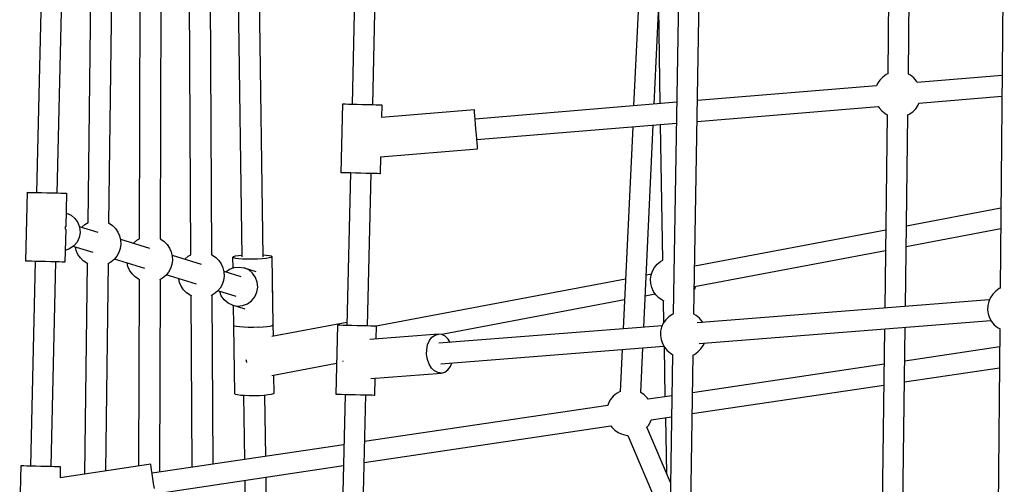
# Model space of a CAD drawing. Units: millimetres. Extents: x -3442 to 8826, y -6316 to 11574.
# Drawn here: x -457 to 400, y 2736 to 3141 of the extents above; entities that cross this region are included whole.
import ezdxf

# ---------------------------------------------------------------- set-up
doc = ezdxf.new("R2010")
doc.units = ezdxf.units.MM
doc.layers.add('PV-1269B9', color=7, linetype='Continuous')

# ---------------------------------------------------------------- blocks, each defined once
blk = doc.blocks.new('*U1')
at = {"layer": 'PV-1269B9'}
for p, q in [((-133996.25, -17273.32), (-133999.03, -17496.92)), ((-133981.03, -17497.15), (-133978.25, -17273.32)), ((-134732.74, -17281.79), (-134739.97, -17600.29)), ((-134695.25, -17626.55), (-134691.07, -17281.88)), ((-134673.15, -17282.08), (-134677.33, -17626.87)), ((-134650.39, -17640.55), (-134649.43, -17281.97)), ((-134631.51, -17282.01), (-134632.46, -17640.71)), ((-134605.63, -17654.63), (-134607.81, -17282.05)), ((-134589.89, -17281.94), (-134587.7, -17654.5)), ((-134561.12, -17656.27), (-134566.21, -17281.32)), ((-134548.29, -17281.32), (-134543.19, -17656.2)), ((-134459.63, -17281.75), (-134465.4, -17523.27)), ((-134208.77, -17281.77), (-134220.19, -17524.82)), ((-134178.56, -17281.86), (-134185.66, -17706.01)), ((-133897.49, -17281.94), (-133901.02, -17683.62)), ((-134721.98, -17600.69), (-134714.75, -17282.16)), ((-134447.41, -17523.7), (-134441.64, -17282.15)), ((-134202.23, -17523.33), (-134190.91, -17282.61)), ((-134167.73, -17706.31), (-134160.63, -17282.17)), ((-134197, -17522.9), (-134198.29, -17439.59)), ((-134005.86, -17502.3), (-134007.9, -17505.38)), ((-134003.3, -17499.65), (-134005.86, -17502.3)), ((-134000.29, -17497.51), (-134003.3, -17499.65)), ((-133999.03, -17496.92), (-134000.29, -17497.51)), ((-133979.25, -17498.11), (-133981.03, -17497.15)), ((-133976.36, -17500.42), (-133979.25, -17498.11)), ((-133973.96, -17503.21), (-133976.36, -17500.42)), ((-133973.29, -17504.37), (-133973.96, -17503.21)), ((-133899.39, -17498.25), (-133973.29, -17504.37)), ((-134008.7, -17507.3), (-134164.61, -17520.22)), ((-134007.9, -17505.38), (-134008.7, -17507.3)), ((-134182.57, -17521.7), (-134358.23, -17536.25)), ((-133971.81, -17522.31), (-133899.55, -17516.33)), ((-134474.86, -17583.06), (-134473.43, -17523.07)), ((-134473.43, -17523.07), (-134472.85, -17523.09)), ((-134472.85, -17523.09), (-134471.15, -17523.13)), ((-134471.15, -17523.13), (-134468.45, -17523.19)), ((-134468.45, -17523.19), (-134464.93, -17523.28)), ((-134464.93, -17523.28), (-134460.83, -17523.38)), ((-134460.83, -17523.38), (-134456.43, -17523.48)), ((-134456.43, -17523.48), (-134452.03, -17523.59)), ((-134452.03, -17523.59), (-134447.93, -17523.69)), ((-134447.93, -17523.69), (-134444.41, -17523.77)), ((-134444.41, -17523.77), (-134441.71, -17523.83)), ((-134441.71, -17523.83), (-134440.02, -17523.87)), ((-134440.02, -17523.87), (-134439.44, -17523.89)), ((-134439.44, -17523.89), (-134439.7, -17534.97)), ((-134358.89, -17528.28), (-134439.7, -17534.97)), ((-134358.85, -17528.85), (-134358.89, -17528.28)), ((-134358.71, -17530.55), (-134358.85, -17528.85)), ((-134358.48, -17533.24), (-134358.71, -17530.55)), ((-134164.92, -17538.3), (-134007.22, -17525.24)), ((-134007.22, -17525.24), (-134006.55, -17526.4)), ((-134006.55, -17526.4), (-134004.14, -17529.2)), ((-134004.14, -17529.2), (-134001.26, -17531.5)), ((-133980.22, -17532.1), (-133977.21, -17529.96)), ((-133977.21, -17529.96), (-133974.64, -17527.31)), ((-133974.64, -17527.31), (-133972.61, -17524.23)), ((-133972.61, -17524.23), (-133971.81, -17522.31)), ((-134358.19, -17536.75), (-134358.48, -17533.24)), ((-134357.85, -17540.83), (-134358.19, -17536.75)), ((-133999.47, -17532.42), (-134001.57, -17701)), ((-134001.26, -17531.5), (-133999.47, -17532.46)), ((-133983.56, -17699.58), (-133981.48, -17532.67)), ((-133981.48, -17532.69), (-133980.22, -17532.1)), ((-134357.49, -17545.22), (-134357.85, -17540.83)), ((-134357.13, -17549.6), (-134357.49, -17545.22)), ((-134356.75, -17554.19), (-134182.88, -17539.79)), ((-134221.05, -17542.95), (-134229.32, -17718.96)), ((-134211.36, -17717.54), (-134203.08, -17541.46)), ((-134194.87, -17659.3), (-134196.72, -17540.94)), ((-134356.79, -17553.69), (-134357.13, -17549.6)), ((-134356.5, -17557.2), (-134356.79, -17553.69)), ((-134440.52, -17569.15), (-134356.09, -17562.16)), ((-134356.28, -17559.89), (-134356.5, -17557.2)), ((-134356.14, -17561.58), (-134356.28, -17559.89)), ((-134356.09, -17562.16), (-134356.14, -17561.58)), ((-134440.52, -17569.15), (-134440.87, -17583.87)), ((-134474.28, -17583.07), (-134474.86, -17583.06)), ((-134474.28, -17583.07), (-134474.86, -17583.06)), ((-134472.59, -17583.11), (-134474.28, -17583.07)), ((-134472.59, -17583.11), (-134474.28, -17583.07)), ((-134469.89, -17583.18), (-134472.59, -17583.11)), ((-134469.89, -17583.18), (-134472.59, -17583.11)), ((-134466.84, -17583.25), (-134470.02, -17716.1)), ((-134466.37, -17583.26), (-134469.89, -17583.18)), ((-134466.84, -17583.25), (-134469.89, -17583.18)), ((-134462.27, -17583.36), (-134466.37, -17583.26)), ((-134457.87, -17583.46), (-134462.27, -17583.36)), ((-134453.47, -17583.57), (-134457.87, -17583.46)), ((-134449.37, -17583.67), (-134453.47, -17583.57)), ((-134452.03, -17716.53), (-134448.85, -17583.68)), ((-134445.85, -17583.75), (-134449.37, -17583.67)), ((-134445.85, -17583.75), (-134448.85, -17583.68)), ((-134443.15, -17583.82), (-134445.85, -17583.75)), ((-134443.15, -17583.82), (-134445.85, -17583.75)), ((-134441.45, -17583.86), (-134443.15, -17583.82)), ((-134441.45, -17583.86), (-134443.15, -17583.82)), ((-134440.87, -17583.87), (-134441.45, -17583.86)), ((-134440.87, -17583.87), (-134441.45, -17583.86)), ((-134749.33, -17660.09), (-134747.97, -17600.1)), ((-134747.97, -17600.1), (-134747.39, -17600.12)), ((-134747.39, -17600.12), (-134745.69, -17600.16)), ((-134745.69, -17600.16), (-134742.99, -17600.22)), ((-134742.99, -17600.22), (-134739.47, -17600.3)), ((-134739.47, -17600.3), (-134735.37, -17600.39)), ((-134735.37, -17600.39), (-134730.98, -17600.49)), ((-134730.98, -17600.49), (-134726.58, -17600.59)), ((-134726.58, -17600.59), (-134722.48, -17600.68)), ((-134722.48, -17600.68), (-134718.96, -17600.76)), ((-134718.96, -17600.76), (-134716.26, -17600.82)), ((-134716.26, -17600.82), (-134714.56, -17600.86)), ((-134713.98, -17600.88), (-134714.64, -17630.02)), ((-134714.56, -17600.86), (-134713.98, -17600.88)), ((-133982.69, -17629.24), (-133900.41, -17613.7)), ((-134714.37, -17618.03), (-134714.05, -17618.13)), ((-134714.05, -17618.13), (-134710.06, -17619.97)), ((-134710.06, -17619.97), (-134706.67, -17622.79)), ((-134706.67, -17622.79), (-134704.14, -17626.4)), ((-134714.69, -17632.1), (-134715.34, -17660.86)), ((-134714.98, -17632.07), (-134714.81, -17631.08)), ((-134714.81, -17631.08), (-134714.92, -17629.87)), ((-134704.14, -17626.4), (-134702.62, -17630.55)), ((-134702.82, -17629.99), (-134686.79, -17634.94)), ((-134702.62, -17630.55), (-134702.22, -17634.97)), ((-134700.89, -17630.59), (-134700.7, -17630.36)), ((-134700.7, -17630.36), (-134697.88, -17628.01)), ((-134697.88, -17628.01), (-134695.15, -17626.5)), ((-134677.41, -17626.83), (-134676.93, -17627.05)), ((-134676.93, -17627.05), (-134673.9, -17629.12)), ((-134673.9, -17629.12), (-134671.3, -17631.72)), ((-134671.3, -17631.72), (-134669.22, -17634.75)), ((-134167.02, -17664.03), (-134000.72, -17632.64)), ((-133900.57, -17632.04), (-133982.91, -17647.59)), ((-134702.97, -17639.34), (-134704.81, -17643.38)), ((-134702.22, -17634.97), (-134702.97, -17639.34)), ((-134669.22, -17634.75), (-134667.74, -17638.11)), ((-134667.74, -17638.11), (-134666.9, -17641.69)), ((-134667.05, -17641.04), (-134641.79, -17648.84)), ((-134666.9, -17641.69), (-134666.73, -17645.36)), ((-134655.7, -17644.26), (-134652.87, -17641.91)), ((-134652.87, -17641.91), (-134650.39, -17640.53)), ((-134632.53, -17640.68), (-134631.93, -17640.94)), ((-134631.93, -17640.94), (-134628.9, -17643.02)), ((-134711.23, -17649.37), (-134715.11, -17650.83)), ((-134707.63, -17646.8), (-134711.23, -17649.37)), ((-134690.87, -17652.47), (-134708.12, -17647.15)), ((-134704.81, -17643.38), (-134707.63, -17646.8)), ((-134705.5, -17650.77), (-134706.22, -17647.73)), ((-134667.24, -17649), (-134668.4, -17652.49)), ((-134666.73, -17645.36), (-134667.24, -17649)), ((-134655.89, -17644.48), (-134655.7, -17644.26)), ((-134628.9, -17643.02), (-134626.3, -17645.62)), ((-134626.3, -17645.62), (-134624.22, -17648.65)), ((-134624.22, -17648.65), (-134622.74, -17652.01)), ((-134704.02, -17654.13), (-134705.5, -17650.77)), ((-134701.94, -17657.17), (-134704.02, -17654.13)), ((-134699.34, -17659.76), (-134701.94, -17657.17)), ((-134672.54, -17658.52), (-134675.37, -17660.87)), ((-134670.19, -17655.7), (-134672.54, -17658.52)), ((-134645.87, -17666.37), (-134672.28, -17658.21)), ((-134668.4, -17652.49), (-134670.19, -17655.7)), ((-134622.74, -17652.01), (-134621.89, -17655.59)), ((-134621.73, -17659.26), (-134622.23, -17662.9)), ((-134622.05, -17654.93), (-134596.83, -17662.72)), ((-134621.89, -17655.59), (-134621.73, -17659.26)), ((-134610.93, -17658.37), (-134610.75, -17658.14)), ((-134610.75, -17658.14), (-134607.92, -17655.79)), ((-134607.92, -17655.79), (-134605.63, -17654.52)), ((-134587.74, -17654.48), (-134586.97, -17654.82)), ((-134586.97, -17654.82), (-134583.94, -17656.9)), ((-134583.94, -17656.9), (-134581.34, -17659.5)), ((-134569.13, -17656.46), (-134568.56, -17655.97)), ((-134569.13, -17656.46), (-134568.54, -17656.95)), ((-134569, -17665.97), (-134569.13, -17656.46)), ((-134568.56, -17655.97), (-134566.86, -17655.49)), ((-134568.54, -17656.95), (-134566.84, -17657.38)), ((-134566.86, -17655.49), (-134564.17, -17655.06)), ((-134566.84, -17657.38), (-134564.13, -17657.74)), ((-134564.17, -17655.06), (-134561.14, -17654.76)), ((-134564.13, -17657.74), (-134560.61, -17657.99)), ((-134560.61, -17657.99), (-134556.5, -17658.12)), ((-134556.5, -17658.12), (-134552.1, -17658.13)), ((-134552.1, -17658.13), (-134547.71, -17658.01)), ((-134547.71, -17658.01), (-134543.61, -17657.76)), ((-134543.61, -17657.76), (-134540.09, -17657.41)), ((-134543.22, -17654.51), (-134540.13, -17654.73)), ((-134540.13, -17654.73), (-134537.42, -17655.09)), ((-134540.09, -17657.41), (-134537.4, -17656.98)), ((-134537.42, -17655.09), (-134535.72, -17655.52)), ((-134537.4, -17656.98), (-134535.7, -17656.5)), ((-134535.72, -17655.52), (-134535.13, -17656)), ((-134535.7, -17656.5), (-134535.13, -17656)), ((-134535.13, -17656), (-134534.32, -17715.62)), ((-134196.88, -17660.27), (-134194.87, -17659.15)), ((-134000.95, -17650.99), (-134167.33, -17682.4)), ((-134748.75, -17660.1), (-134749.33, -17660.09)), ((-134747.06, -17660.14), (-134748.75, -17660.1)), ((-134744.36, -17660.2), (-134747.06, -17660.14)), ((-134741.33, -17660.27), (-134745.37, -17838.33)), ((-134740.84, -17660.28), (-134744.36, -17660.2)), ((-134736.74, -17660.38), (-134740.84, -17660.28)), ((-134732.34, -17660.47), (-134736.74, -17660.38)), ((-134727.94, -17660.57), (-134732.34, -17660.47)), ((-134723.84, -17660.67), (-134727.94, -17660.57)), ((-134727.38, -17838.73), (-134723.34, -17660.68)), ((-134720.32, -17660.75), (-134723.84, -17660.67)), ((-134717.62, -17660.81), (-134720.32, -17660.75)), ((-134715.92, -17660.85), (-134717.62, -17660.81)), ((-134715.34, -17660.86), (-134715.92, -17660.85)), ((-134696.31, -17661.84), (-134699.34, -17659.76)), ((-134697.91, -17845.49), (-134695.68, -17662.12)), ((-134695.32, -17662.28), (-134696.31, -17661.84)), ((-134677.76, -17662.2), (-134679.95, -17842.81)), ((-134675.37, -17660.87), (-134678.13, -17662.41)), ((-134660.5, -17664.67), (-134661.22, -17661.63)), ((-134659.02, -17668.03), (-134660.5, -17664.67)), ((-134623.4, -17666.38), (-134625.19, -17669.59)), ((-134622.23, -17662.9), (-134623.4, -17666.38)), ((-134581.34, -17659.5), (-134579.27, -17662.53)), ((-134579.27, -17662.53), (-134577.78, -17665.89)), ((-134577.78, -17665.89), (-134576.94, -17669.47)), ((-134575.26, -17669.38), (-134572.15, -17667.16)), ((-134572.15, -17667.16), (-134568.02, -17665.6)), ((-134568.02, -17665.6), (-134563.64, -17665.18)), ((-134563.64, -17665.18), (-134559.3, -17665.91)), ((-134555.3, -17667.75), (-134559.3, -17665.91)), ((-134559.3, -17665.91), (-134549.08, -17669.07)), ((-134551.92, -17670.58), (-134555.3, -17667.75)), ((-134203.85, -17668.66), (-134202.06, -17665.45)), ((-134202.06, -17665.45), (-134199.71, -17662.62)), ((-134199.71, -17662.62), (-134196.88, -17660.27)), ((-134656.94, -17671.06), (-134659.02, -17668.03)), ((-134654.34, -17673.66), (-134656.94, -17671.06)), ((-134651.31, -17675.74), (-134654.34, -17673.66)), ((-134650, -17676.31), (-134651.31, -17675.74)), ((-134650.92, -17838.48), (-134650.48, -17676.1)), ((-134630.36, -17674.77), (-134633.09, -17676.29)), ((-134632.56, -17675.99), (-134633, -17843.9)), ((-134627.54, -17672.42), (-134630.36, -17674.77)), ((-134625.19, -17669.59), (-134627.54, -17672.42)), ((-134600.92, -17680.25), (-134627.28, -17672.11)), ((-134615.55, -17678.55), (-134616.26, -17675.51)), ((-134576.77, -17673.14), (-134577.28, -17676.78)), ((-134577.09, -17668.82), (-134562.28, -17673.39)), ((-134576.94, -17669.47), (-134576.77, -17673.14)), ((-134549.38, -17674.19), (-134551.92, -17670.58)), ((-134547.86, -17678.34), (-134549.38, -17674.19)), ((-134445.86, -17716.67), (-134227.28, -17675.41)), ((-134209.22, -17672), (-134204.68, -17671.14)), ((-134205.52, -17675.78), (-134205.01, -17672.14)), ((-134205.35, -17679.45), (-134205.52, -17675.78)), ((-134205.01, -17672.14), (-134203.85, -17668.66)), ((-134614.06, -17681.91), (-134615.55, -17678.55)), ((-134611.99, -17684.94), (-134614.06, -17681.91)), ((-134609.39, -17687.54), (-134611.99, -17684.94)), ((-134580.23, -17683.48), (-134582.58, -17686.3)), ((-134578.45, -17680.27), (-134580.23, -17683.48)), ((-134577.28, -17676.78), (-134578.45, -17680.27)), ((-134548.21, -17687.13), (-134547.46, -17682.76)), ((-134547.46, -17682.76), (-134547.86, -17678.34)), ((-134204.51, -17683.03), (-134205.35, -17679.45)), ((-134203.03, -17686.39), (-134204.51, -17683.03)), ((-134166.58, -17682.26), (-134167.36, -17684.61)), ((-133901.9, -17684.01), (-133904.93, -17686.08)), ((-133900.79, -17683.52), (-133901.9, -17684.01)), ((-134606.35, -17689.62), (-134609.39, -17687.54)), ((-134604.74, -17690.33), (-134606.35, -17689.62)), ((-134604.54, -17839.65), (-134605.42, -17690.03)), ((-134585.41, -17688.65), (-134588.17, -17690.19)), ((-134587.49, -17689.81), (-134586.63, -17836.98)), ((-134582.58, -17686.3), (-134585.41, -17688.65)), ((-134566.35, -17690.92), (-134582.32, -17685.99)), ((-134579.25, -17690.13), (-134580.56, -17686.54)), ((-134576.71, -17693.74), (-134579.25, -17690.13)), ((-134552.88, -17694.59), (-134550.06, -17691.16)), ((-134550.06, -17691.16), (-134548.21, -17687.13)), ((-134534.87, -17686.64), (-134535.01, -17687.46)), ((-134535, -17685.25), (-134534.87, -17686.64)), ((-134201.36, -17688.82), (-134210.09, -17690.47)), ((-134200.95, -17689.42), (-134203.03, -17686.39)), ((-134198.35, -17692.02), (-134200.95, -17689.42)), ((-134195.32, -17694.1), (-134198.35, -17692.02)), ((-133909.6, -17691.71), (-133911.09, -17695.08)), ((-133907.53, -17688.68), (-133909.6, -17691.71)), ((-133904.93, -17686.08), (-133907.53, -17688.68)), ((-134573.33, -17696.56), (-134576.71, -17693.74)), ((-134569.33, -17698.4), (-134573.33, -17696.56)), ((-134558.48, -17701.75), (-134569.33, -17698.4)), ((-134569.33, -17698.4), (-134564.99, -17699.13)), ((-134568.32, -17716.09), (-134568.56, -17698.64)), ((-134564.99, -17699.13), (-134560.61, -17698.71)), ((-134560.61, -17698.71), (-134556.48, -17697.16)), ((-134556.48, -17697.16), (-134552.88, -17694.59)), ((-134228.14, -17693.88), (-134387.33, -17723.93)), ((-134193.53, -17694.89), (-134195.32, -17694.1)), ((-134193.88, -17713.44), (-134194.24, -17694.57)), ((-133910.54, -17693.83), (-134164.94, -17713.88)), ((-133911.93, -17698.65), (-133912.1, -17702.33)), ((-133911.09, -17695.08), (-133911.93, -17698.65)), ((-134189.7, -17708.53), (-134192.3, -17711.13)), ((-134186.67, -17706.46), (-134189.7, -17708.53)), ((-134185.42, -17705.91), (-134186.67, -17706.46)), ((-134165.72, -17707.42), (-134167.91, -17706.2)), ((-134162.9, -17709.77), (-134165.72, -17707.42)), ((-134160.55, -17712.6), (-134162.9, -17709.77)), ((-133912.1, -17702.33), (-133911.59, -17705.97)), ((-133911.59, -17705.97), (-133910.42, -17709.45)), ((-133910.42, -17709.45), (-133908.63, -17712.66)), ((-134567.51, -17775.7), (-134568.32, -17716.09)), ((-134567.74, -17716.57), (-134568.32, -17716.09)), ((-134566.03, -17717), (-134567.74, -17716.57)), ((-134563.32, -17717.36), (-134566.03, -17717)), ((-134559.8, -17717.61), (-134563.32, -17717.36)), ((-134555.7, -17717.75), (-134559.8, -17717.61)), ((-134551.3, -17717.75), (-134555.7, -17717.75)), ((-134546.9, -17717.63), (-134551.3, -17717.75)), ((-134546.9, -17717.62), (-134542.8, -17717.38)), ((-134546.9, -17717.62), (-134546.9, -17717.62)), ((-134546.9, -17717.63), (-134546.9, -17717.63)), ((-134542.8, -17717.38), (-134539.28, -17717.03)), ((-134539.28, -17717.03), (-134536.59, -17716.6)), ((-134536.59, -17716.6), (-134534.89, -17716.12)), ((-134535.29, -17725.41), (-134469.94, -17713.08)), ((-134534.89, -17716.12), (-134534.32, -17715.62)), ((-134534.32, -17715.62), (-134534.19, -17725.2)), ((-134534.32, -17715.62), (-134534.32, -17715.62)), ((-134478.02, -17715.9), (-134479.45, -17775.89)), ((-134477.44, -17715.92), (-134478.02, -17715.9)), ((-134477.44, -17715.92), (-134478.02, -17715.9)), ((-134475.74, -17715.96), (-134477.44, -17715.92)), ((-134475.74, -17715.96), (-134477.44, -17715.92)), ((-134473.04, -17716.02), (-134475.74, -17715.96)), ((-134473.04, -17716.02), (-134475.74, -17715.96)), ((-134469.52, -17716.11), (-134473.04, -17716.02)), ((-134470.02, -17716.09), (-134473.04, -17716.02)), ((-134465.42, -17716.21), (-134469.52, -17716.11)), ((-134461.02, -17716.31), (-134465.42, -17716.21)), ((-134456.62, -17716.42), (-134461.02, -17716.31)), ((-134452.53, -17716.51), (-134456.62, -17716.42)), ((-134449.01, -17716.6), (-134452.53, -17716.51)), ((-134449.01, -17716.6), (-134452.03, -17716.52)), ((-134446.3, -17716.66), (-134449.01, -17716.6)), ((-134446.3, -17716.66), (-134449.01, -17716.6)), ((-134444.61, -17716.7), (-134446.3, -17716.66)), ((-134444.61, -17716.7), (-134446.3, -17716.66)), ((-134444.03, -17716.72), (-134444.61, -17716.7)), ((-134444.03, -17716.72), (-134444.61, -17716.7)), ((-134444.29, -17727.87), (-134444.03, -17716.72)), ((-134195.31, -17716.28), (-134389.77, -17731.61)), ((-134195.86, -17717.53), (-134196.7, -17721.1)), ((-134194.38, -17714.16), (-134195.86, -17717.53)), ((-134192.3, -17711.13), (-134194.38, -17714.16)), ((-134163.08, -17731.78), (-133909.13, -17711.76)), ((-134160.05, -17713.5), (-134160.55, -17712.6)), ((-134001.79, -17719.07), (-134005.26, -17997.25)), ((-133987.27, -17997.48), (-133983.79, -17717.65)), ((-133908.63, -17712.66), (-133906.29, -17715.49)), ((-133906.29, -17715.49), (-133903.46, -17717.84)), ((-133901.33, -17719.02), (-133904.87, -18120.69)), ((-133903.46, -17717.84), (-133901.1, -17719.15)), ((-134390.2, -17723.61), (-134449.81, -17728.31)), ((-134397.99, -17729.22), (-134395.81, -17726.34)), ((-134395.81, -17726.34), (-134393.15, -17724.42)), ((-134393.15, -17724.42), (-134390.2, -17723.61)), ((-134387.16, -17723.95), (-134390.2, -17723.61)), ((-134384.24, -17725.42), (-134387.16, -17723.95)), ((-134381.63, -17727.93), (-134384.24, -17725.42)), ((-134196.7, -17721.1), (-134196.87, -17724.77)), ((-134196.87, -17724.77), (-134196.36, -17728.41)), ((-134400.38, -17737.05), (-134399.55, -17732.87)), ((-134399.55, -17732.87), (-134397.99, -17729.22)), ((-134387.96, -17749.51), (-134193.91, -17734.21)), ((-134379.82, -17730.82), (-134381.63, -17727.93)), ((-134214.04, -17774.51), (-134212.22, -17735.66)), ((-134196.36, -17728.41), (-134195.2, -17731.9)), ((-134195.2, -17731.9), (-134193.41, -17735.11)), ((-134192.63, -17778.19), (-134193.46, -17735.01)), ((-134193.41, -17735.11), (-134191.06, -17737.94)), ((-134161.66, -17736.58), (-134159.58, -17733.54)), ((-134159.58, -17733.54), (-134158.65, -17731.43)), ((-133901.47, -17734.74), (-133984.15, -17747.08)), ((-134400.43, -17741.47), (-134400.38, -17737.05)), ((-134399.69, -17745.82), (-134400.43, -17741.47)), ((-134230.17, -17737.07), (-134231.91, -17773.92)), ((-134186.25, -17741.39), (-134193.35, -18165.51)), ((-134191.06, -17737.94), (-134188.23, -17740.28)), ((-134188.23, -17740.28), (-134186.02, -17741.52)), ((-134175.42, -18165.82), (-134168.32, -17741.71)), ((-134168.51, -17741.79), (-134167.29, -17741.25)), ((-134167.29, -17741.25), (-134164.26, -17739.18)), ((-134164.26, -17739.18), (-134161.66, -17736.58)), ((-134557.33, -17746.87), (-134557.44, -17746.08)), ((-134557.01, -17748.23), (-134557.33, -17746.87)), ((-134478.82, -17749.35), (-134535.32, -17760.02)), ((-134473.3, -17746.78), (-134473.3, -17747.21)), ((-134473.3, -17747.21), (-134473.28, -17747.36)), ((-134398.21, -17749.82), (-134399.69, -17745.82)), ((-134396.1, -17753.19), (-134398.21, -17749.82)), ((-134393.49, -17755.69), (-134396.1, -17753.19)), ((-134381.93, -17754.78), (-134379.74, -17751.9)), ((-134379.74, -17751.9), (-134378.4, -17748.76)), ((-134002.18, -17749.77), (-134168.87, -17774.64)), ((-133984.38, -17765.31), (-133901.63, -17752.96)), ((-134533.72, -17759.72), (-134533.51, -17775.24)), ((-134449.04, -17762.35), (-134387.53, -17757.5)), ((-134445.46, -17776.7), (-134445.11, -17762.04)), ((-134390.57, -17757.16), (-134393.49, -17755.69)), ((-134387.53, -17757.5), (-134390.57, -17757.16)), ((-134387.53, -17757.5), (-134384.58, -17756.69)), ((-134384.58, -17756.69), (-134381.93, -17754.78)), ((-134169.18, -17792.88), (-134002.4, -17768)), ((-134566.92, -17776.18), (-134567.51, -17775.7)), ((-134565.22, -17776.62), (-134566.92, -17776.18)), ((-134562.51, -17776.97), (-134565.22, -17776.62)), ((-134558.99, -17777.23), (-134562.51, -17776.97)), ((-134558.72, -17832.81), (-134559.48, -17777.19)), ((-134554.89, -17777.36), (-134558.99, -17777.23)), ((-134550.49, -17777.37), (-134554.89, -17777.36)), ((-134546.09, -17777.24), (-134550.49, -17777.37)), ((-134541.99, -17777), (-134546.09, -17777.24)), ((-134538.47, -17776.65), (-134541.99, -17777)), ((-134541.55, -17776.95), (-134540.83, -17830.14)), ((-134535.78, -17776.22), (-134538.47, -17776.65)), ((-134534.09, -17775.74), (-134535.78, -17776.22)), ((-134533.51, -17775.24), (-134534.09, -17775.74)), ((-134479.45, -17775.89), (-134478.87, -17775.9)), ((-134471.45, -17776.08), (-134479.24, -18101.62)), ((-134478.87, -17775.9), (-134477.17, -17775.94)), ((-134477.17, -17775.94), (-134474.47, -17776.01)), ((-134474.47, -17776.01), (-134470.95, -17776.09)), ((-134470.95, -17776.09), (-134466.85, -17776.19)), ((-134466.85, -17776.19), (-134462.46, -17776.29)), ((-134462.46, -17776.29), (-134458.06, -17776.4)), ((-134461.25, -18102.05), (-134453.46, -17776.51)), ((-134458.06, -17776.4), (-134453.96, -17776.5)), ((-134453.96, -17776.5), (-134450.44, -17776.58)), ((-134450.44, -17776.58), (-134447.74, -17776.65)), ((-134447.74, -17776.65), (-134446.04, -17776.69)), ((-134446.04, -17776.69), (-134445.46, -17776.7)), ((-134237.91, -17777.75), (-134240.28, -17780.59)), ((-134235.06, -17775.4), (-134237.91, -17777.75)), ((-134231.9, -17773.65), (-134235.06, -17775.4)), ((-134214.03, -17774.49), (-134214.04, -17774.49)), ((-134210.99, -17776.59), (-134214.03, -17774.49)), ((-134208.39, -17779.2), (-134210.99, -17776.59)), ((-134207.56, -17780.41), (-134208.39, -17779.2)), ((-134186.85, -17777.32), (-134207.56, -17780.41)), ((-134242.71, -17785.66), (-134454.44, -17817.25)), ((-134242.08, -17783.81), (-134242.71, -17785.66)), ((-134240.28, -17780.59), (-134242.08, -17783.81)), ((-134204.91, -17798.22), (-134187.16, -17795.57)), ((-134191.34, -17845.36), (-134192.28, -17796.33)), ((-134454.87, -17835.52), (-134240.06, -17803.46)), ((-134240.06, -17803.46), (-134239.23, -17804.67)), ((-134239.23, -17804.67), (-134236.63, -17807.29)), ((-134208.58, -17804.77), (-134207.34, -17803.29)), ((-134188.12, -17852.94), (-134208.58, -17804.77)), ((-134207.34, -17803.29), (-134205.54, -17800.07)), ((-134205.54, -17800.07), (-134204.91, -17798.22)), ((-134236.63, -17807.29), (-134233.59, -17809.38)), ((-134233.59, -17809.38), (-134230.22, -17810.88)), ((-134230.22, -17810.88), (-134226.63, -17811.74)), ((-134226.63, -17811.74), (-134225.14, -17811.81)), ((-134225.14, -17811.81), (-134188.86, -17897.23)), ((-134472.5, -17819.95), (-134639.48, -17844.86)), ((-134754.74, -17898.13), (-134753.37, -17838.14)), ((-134753.37, -17838.14), (-134752.8, -17838.16)), ((-134752.8, -17838.16), (-134751.1, -17838.2)), ((-134751.1, -17838.2), (-134748.4, -17838.26)), ((-134748.4, -17838.26), (-134744.88, -17838.34)), ((-134744.88, -17838.34), (-134740.78, -17838.43)), ((-134740.78, -17838.43), (-134736.38, -17838.53)), ((-134736.38, -17838.53), (-134731.98, -17838.63)), ((-134731.98, -17838.63), (-134727.88, -17838.72)), ((-134727.88, -17838.72), (-134724.36, -17838.8)), ((-134724.36, -17838.8), (-134721.66, -17838.86)), ((-134721.66, -17838.86), (-134719.96, -17838.9)), ((-134719.96, -17838.9), (-134719.38, -17838.92)), ((-134640.66, -17836.95), (-134719.61, -17848.73)), ((-134719.38, -17838.92), (-134719.61, -17848.73)), ((-134640.58, -17837.52), (-134640.66, -17836.95)), ((-134640.33, -17839.2), (-134640.58, -17837.52)), ((-134639.93, -17841.87), (-134640.33, -17839.2)), ((-134636.83, -17862.67), (-134472.94, -17838.21)), ((-134639.41, -17845.36), (-134639.93, -17841.87)), ((-134638.8, -17849.41), (-134639.41, -17845.36)), ((-134638.15, -17853.76), (-134638.8, -17849.41)), ((-134637.51, -17858.12), (-134638.15, -17853.76)), ((-134554.98, -18107.8), (-134558.47, -17850.97)), ((-134540.58, -17848.3), (-134537.06, -18107.74))]:
    blk.add_line(p, q, dxfattribs=at)

msp = doc.modelspace()

# ---------------------------------------------------------------- block references
at = {"layer": 'PV-1269B9'}
msp.add_blockref('*U1', (134297.45, 20590.33), dxfattribs=at)

doc.saveas('drawing.dxf')
